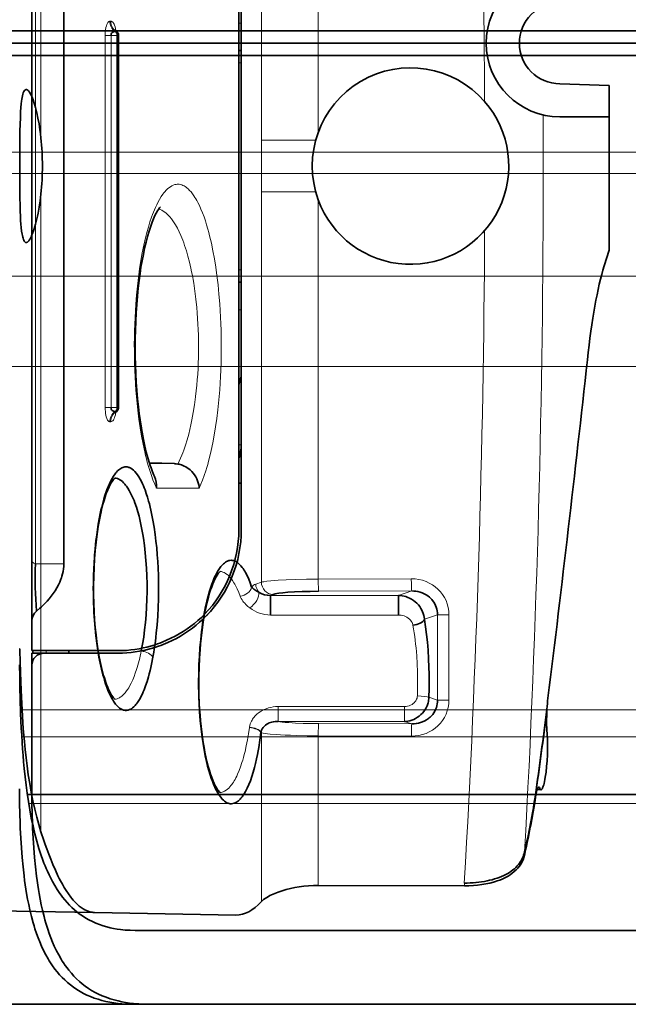
# Model space of a CAD drawing. Extents: x -1852 to 1352, y -221 to 893.
# Drawn here: x -1308 to -1283, y 225 to 265 of the extents above; entities that cross this region are included whole.
import ezdxf

# ---------------------------------------------------------------- set-up
doc = ezdxf.new("R2010")
doc.units = 0

# ---------------------------------------------------------------- blocks, each defined once
blk = doc.blocks.new('A$C74EA6027')
at = {"color": 6, "lineweight": 35}
blk.add_line((297.025, 80.831), (297.375, 100.834), dxfattribs=at)
at = {"color": 6, "lineweight": 35, "ltscale": 0.001963}
blk.add_line((307.728, 83.855), (307.65, 83.853), dxfattribs=at)
at = {"color": 6, "lineweight": 35, "ltscale": 0.000361839}
blk.add_line((307.729, 83.869), (307.728, 83.855), dxfattribs=at)
at = {"color": 6, "lineweight": 13}
for p, q in [((326.178, 83.003), (300.305, 83.003)), ((354.464, 83.003), (328.46, 83.003))]:
    blk.add_line(p, q, dxfattribs=at)
at = {"color": 6, "lineweight": 35, "ltscale": 0.143616}
blk.add_line((297.025, 80.831), (296.925, 75.087), dxfattribs=at)
at = {"color": 6, "lineweight": 13, "ltscale": 0.377499}
for p, q in [((317.519, 80.392), (332.619, 80.392)), ((332.619, 80.155), (317.519, 80.155)), ((332.619, 79.918), (317.519, 79.918)), ((317.519, 79.876), (332.619, 79.876))]:
    blk.add_line(p, q, dxfattribs=at)
at = {"color": 6, "lineweight": 13, "ltscale": 0.005933}
for p, q in [((317.519, 80.392), (317.519, 80.155)), ((332.619, 80.392), (332.619, 80.155)), ((317.519, 79.918), (317.519, 80.155)), ((332.619, 80.155), (332.619, 79.918))]:
    blk.add_line(p, q, dxfattribs=at)
at = {"color": 6, "lineweight": 35, "ltscale": 0.000113059}
blk.add_line((314.663, 79.988), (314.661, 79.992), dxfattribs=at)
at = {"color": 6, "lineweight": 13, "ltscale": 0.001033}
for p, q in [((316.945, 80.166), (316.945, 80.207)), ((317.519, 79.918), (317.519, 79.876)), ((332.619, 79.876), (332.619, 79.918)), ((333.194, 80.207), (333.194, 80.166))]:
    blk.add_line(p, q, dxfattribs=at)
at = {"color": 6, "lineweight": 13, "ltscale": 0.001031}
for p, q in [((317.355, 80), (317.355, 79.959)), ((332.783, 79.959), (332.783, 80))]:
    blk.add_line(p, q, dxfattribs=at)
at = {"color": 6, "lineweight": 13, "ltscale": 0.000680542}
for p, q in [((317.519, 79.849), (317.519, 79.876)), ((332.619, 79.876), (332.619, 79.849))]:
    blk.add_line(p, q, dxfattribs=at)
at = {"color": 6, "lineweight": 35, "ltscale": 0.377499}
blk.add_line((317.519, 79.849), (332.619, 79.849), dxfattribs=at)
at = {"color": 6, "lineweight": 13, "ltscale": 0.043336}
blk.add_line((314.25, 76.578), (314.25, 78.312), dxfattribs=at)
at = {"color": 6, "lineweight": 35, "ltscale": 0.025733}
blk.add_line((315.278, 78.603), (315.242, 77.575), dxfattribs=at)
at = {"color": 6, "lineweight": 13, "ltscale": 0.025435}
blk.add_line((315.242, 78.592), (315.242, 77.575), dxfattribs=at)
at = {"color": 6, "lineweight": 13, "ltscale": 0.000616502}
blk.add_line((325.589, 78.36), (325.589, 78.385), dxfattribs=at)
at = {"color": 6, "lineweight": 13, "ltscale": 0.000581568}
blk.add_line((304.532, 74.539), (304.555, 74.535), dxfattribs=at)
at = {"color": 6, "lineweight": 35, "ltscale": 0.000438289}
blk.add_line((310.222, 74.44), (310.237, 74.449), dxfattribs=at)
at = {"color": 6, "lineweight": 13, "ltscale": 0.002615}
blk.add_line((297.473, 74.054), (297.577, 74.054), dxfattribs=at)
at = {"color": 6, "lineweight": 13, "ltscale": 0.168678}
blk.add_line((297.577, 74.054), (304.325, 74.054), dxfattribs=at)
at = {"color": 6, "lineweight": 13, "ltscale": 0.000455993}
blk.add_line((304.325, 74.054), (304.33, 74.072), dxfattribs=at)
at = {"color": 6, "lineweight": 35, "ltscale": 0.000363313}
blk.add_line((304.33, 74.072), (304.345, 74.069), dxfattribs=at)
at = {"color": 6, "lineweight": 35, "ltscale": 0.000320921}
blk.add_line((304.345, 74.069), (304.357, 74.066), dxfattribs=at)
at = {"color": 6, "lineweight": 35, "ltscale": 0.001809}
blk.add_line((304.357, 74.066), (304.425, 74.042), dxfattribs=at)
at = {"color": 6, "lineweight": 35, "ltscale": 0.000501664}
blk.add_line((310.012, 74.139), (310.021, 74.156), dxfattribs=at)
at = {"color": 6, "lineweight": 13, "ltscale": 0.006002}
blk.add_line((310.358, 74.283), (310.433, 74.054), dxfattribs=at)
at = {"color": 6, "lineweight": 13, "ltscale": 0.395941}
for p, q in [((310.433, 74.054), (326.271, 74.054)), ((328.368, 74.054), (344.206, 74.054))]:
    blk.add_line(p, q, dxfattribs=at)
at = {"color": 6, "lineweight": 13, "ltscale": 0.055196}
for p, q in [((326.271, 74.054), (326.271, 71.847)), ((328.368, 74.054), (328.368, 71.847))]:
    blk.add_line(p, q, dxfattribs=at)
at = {"color": 6, "lineweight": 13, "ltscale": 0.129898}
blk.add_line((309.101, 68.488), (309.101, 73.684), dxfattribs=at)
at = {"color": 6, "lineweight": 35, "ltscale": 0.019968}
blk.add_line((309.101, 73.684), (309.899, 73.684), dxfattribs=at)
at = {"color": 6, "lineweight": 13, "ltscale": 0.003001}
blk.add_line((309.899, 73.687), (309.936, 73.573), dxfattribs=at)
at = {"color": 6, "lineweight": 13, "ltscale": 7.19756e-05}
blk.add_line((309.899, 73.684), (309.899, 73.687), dxfattribs=at)
at = {"color": 6, "lineweight": 13, "ltscale": 0.129845}
blk.add_line((309.899, 73.684), (309.899, 68.49), dxfattribs=at)
at = {"color": 6, "lineweight": 35, "ltscale": 0.000198839}
blk.add_line((304.78, 73.382), (304.78, 73.374), dxfattribs=at)
at = {"color": 6, "lineweight": 13, "ltscale": 0.128082}
blk.add_line((304.78, 68.251), (304.78, 73.374), dxfattribs=at)
at = {"color": 6, "lineweight": 13, "ltscale": 0.015178}
blk.add_line((304.78, 73.374), (305.387, 73.374), dxfattribs=at)
at = {"color": 6, "lineweight": 13, "ltscale": 0.128137}
blk.add_line((305.387, 73.374), (305.387, 68.248), dxfattribs=at)
at = {"color": 6, "lineweight": 35, "ltscale": 0.148273}
blk.add_line((298.114, 65.814), (298.13, 71.745), dxfattribs=at)
at = {"color": 6, "lineweight": 13, "ltscale": 0.002766}
blk.add_line((298.241, 71.745), (298.13, 71.745), dxfattribs=at)
at = {"color": 6, "lineweight": 13, "ltscale": 0.148883}
blk.add_line((304.196, 71.745), (298.241, 71.745), dxfattribs=at)
at = {"color": 6, "lineweight": 13, "ltscale": 0.094489}
for p, q in [((304.185, 67.966), (304.196, 71.745)), ((310.561, 71.745), (310.573, 67.966))]:
    blk.add_line(p, q, dxfattribs=at)
at = {"color": 6, "lineweight": 13, "ltscale": 0.094205}
for p, q in [((304.693, 71.717), (304.681, 67.948)), ((310.065, 71.717), (310.076, 67.948))]:
    blk.add_line(p, q, dxfattribs=at)
at = {"color": 6, "lineweight": 13, "ltscale": 0.000283813}
blk.add_line((304.693, 71.728), (304.693, 71.717), dxfattribs=at)
at = {"color": 6, "lineweight": 13, "ltscale": 0.000283818}
blk.add_line((310.065, 71.728), (310.065, 71.717), dxfattribs=at)
at = {"color": 6, "lineweight": 13, "ltscale": 0.384772}
blk.add_line((325.952, 71.745), (310.561, 71.745), dxfattribs=at)
at = {"color": 6, "lineweight": 13, "ltscale": 0.182381}
blk.add_line((335.982, 71.745), (328.686, 71.745), dxfattribs=at)
at = {"color": 6, "lineweight": 35, "ltscale": 0.019963}
blk.add_line((309.101, 68.488), (309.899, 68.488), dxfattribs=at)
at = {"color": 6, "lineweight": 13, "ltscale": 0.014278}
blk.add_line((310.076, 67.947), (309.899, 68.49), dxfattribs=at)
at = {"color": 6, "lineweight": 13, "ltscale": 5.36016e-05}
blk.add_line((309.899, 68.49), (309.899, 68.488), dxfattribs=at)
at = {"color": 6, "lineweight": 13, "ltscale": 0.007969}
blk.add_line((304.78, 68.251), (304.681, 67.947), dxfattribs=at)
at = {"color": 6, "lineweight": 13, "ltscale": 5.5122e-05}
blk.add_line((304.78, 68.248), (304.78, 68.251), dxfattribs=at)
at = {"color": 6, "lineweight": 13, "ltscale": 0.015173}
blk.add_line((304.78, 68.248), (305.387, 68.248), dxfattribs=at)
at = {"color": 6, "lineweight": 13, "ltscale": 0.009233}
blk.add_line((305.762, 67.253), (305.647, 66.902), dxfattribs=at)
at = {"color": 6, "lineweight": 35, "ltscale": 5.18799e-05}
blk.add_line((305.762, 67.253), (305.764, 67.253), dxfattribs=at)
at = {"color": 6, "lineweight": 35, "ltscale": 0.000503061}
blk.add_line((308.917, 67.431), (308.937, 67.433), dxfattribs=at)
at = {"color": 6, "lineweight": 13, "ltscale": 0.01396}
blk.add_line((309.11, 66.902), (308.937, 67.433), dxfattribs=at)
at = {"color": 6, "lineweight": 13, "ltscale": 0.011603}
for p, q in [((305.647, 66.902), (305.647, 66.438)), ((309.11, 66.902), (309.11, 66.438))]:
    blk.add_line(p, q, dxfattribs=at)
at = {"color": 6, "lineweight": 13, "ltscale": 0.086571}
for p, q in [((305.647, 66.902), (309.11, 66.902)), ((309.11, 66.438), (305.647, 66.438))]:
    blk.add_line(p, q, dxfattribs=at)
at = {"color": 6, "lineweight": 13, "ltscale": 0.002789}
blk.add_line((298.226, 65.814), (298.114, 65.814), dxfattribs=at)
at = {"color": 6, "lineweight": 13, "ltscale": 0.001001}
blk.add_line((299.494, 63.367), (299.454, 63.367), dxfattribs=at)
at = {"color": 6, "lineweight": 35, "ltscale": 0.001091}
blk.add_line((301.791, 62.928), (301.747, 62.928), dxfattribs=at)
at = {"color": 6, "lineweight": 35, "ltscale": 0.00386}
blk.add_line((302.015, 62.854), (302.013, 62.7), dxfattribs=at)
at = {"color": 6, "lineweight": 13, "ltscale": 0.002038}
blk.add_line((302.069, 62.75), (302.07, 62.831), dxfattribs=at)
at = {"color": 6, "lineweight": 35, "ltscale": 0.001516}
blk.add_line((305.279, 62.461), (305.219, 62.462), dxfattribs=at)
at = {"color": 6, "lineweight": 35, "ltscale": 5.41902e-05}
blk.add_line((329.313, 61.935), (329.313, 61.932), dxfattribs=at)
at = {"color": 6, "lineweight": 35, "ltscale": 0.049797}
blk.add_line((329.313, 61.932), (329.313, 59.941), dxfattribs=at)
at = {"color": 6, "lineweight": 35, "ltscale": 0.049882}
blk.add_line((330.59, 59.941), (330.659, 61.935), dxfattribs=at)
at = {"color": 6, "lineweight": 35, "ltscale": 0.01665}
blk.add_line((323.265, 60.137), (323.901, 59.941), dxfattribs=at)
at = {"color": 6, "lineweight": 35, "ltscale": 0.085457}
blk.add_line((327.319, 59.941), (323.901, 59.941), dxfattribs=at)
at = {"color": 6, "lineweight": 35, "ltscale": 0.04985}
blk.add_line((329.313, 59.941), (327.319, 59.941), dxfattribs=at)
at = {"color": 6, "lineweight": 35, "ltscale": 0.031909}
blk.add_line((330.59, 59.941), (329.313, 59.941), dxfattribs=at)
at = {"color": 6, "lineweight": 35}
for points in [[(307.65, 83.853), (307.209, 83.844), (306.771, 83.833), (306.406, 83.821), (306.043, 83.807), (305.516, 83.783), (304.995, 83.753), (304.479, 83.717), (304.224, 83.697), (303.971, 83.674), (303.637, 83.642), (303.306, 83.605), (302.979, 83.565), (302.616, 83.514), (302.26, 83.459), (301.909, 83.397), (301.565, 83.329), (301.394, 83.293), (301.224, 83.254), (301.061, 83.215), (300.899, 83.174), (300.746, 83.133), (300.595, 83.091), (300.449, 83.048), (300.305, 83.003)], [(324.215, 83.603), (324.218, 83.622), (324.227, 83.64), (324.241, 83.657), (324.256, 83.669), (324.273, 83.682), (324.305, 83.699), (324.344, 83.715), (324.387, 83.729), (324.437, 83.743), (324.495, 83.756), (324.559, 83.768), (324.682, 83.787), (324.819, 83.802), (324.957, 83.814), (325.105, 83.825), (325.29, 83.834), (325.486, 83.842), (325.745, 83.849), (326.011, 83.854), (326.284, 83.858), (326.781, 83.862), (327.319, 83.863)], [(326.178, 83.003), (325.91, 83.035), (325.653, 83.073), (325.408, 83.117), (325.288, 83.141), (325.173, 83.167), (325.066, 83.192), (324.964, 83.219), (324.867, 83.246), (324.775, 83.274), (324.693, 83.301), (324.616, 83.328), (324.521, 83.366), (324.436, 83.404), (324.364, 83.442), (324.305, 83.48), (324.281, 83.499), (324.26, 83.517), (324.244, 83.534), (324.231, 83.551), (324.224, 83.564), (324.218, 83.577), (324.215, 83.59), (324.215, 83.603)], [(327.319, 83.863), (327.803, 83.862), (328.28, 83.859), (328.739, 83.853), (329.016, 83.846), (329.277, 83.837), (329.521, 83.825), (329.691, 83.814), (329.848, 83.799), (329.945, 83.788), (330.034, 83.776), (330.106, 83.763), (330.172, 83.75), (330.235, 83.734), (330.289, 83.717), (330.32, 83.705), (330.347, 83.692), (330.378, 83.673), (330.4, 83.654), (330.415, 83.633), (330.422, 83.618), (330.424, 83.603)], [(330.424, 83.603), (330.421, 83.582), (330.413, 83.56), (330.398, 83.538), (330.383, 83.521), (330.364, 83.504), (330.318, 83.469), (330.28, 83.445), (330.238, 83.422), (330.188, 83.397), (330.134, 83.373), (330.012, 83.324), (329.873, 83.277), (329.783, 83.249), (329.688, 83.223), (329.484, 83.171), (329.263, 83.123), (329.029, 83.08), (328.784, 83.043), (328.624, 83.022), (328.46, 83.003)], [(300.305, 83.003), (299.955, 82.887), (299.784, 82.828), (299.616, 82.769), (299.398, 82.687), (299.187, 82.604), (298.982, 82.52), (298.746, 82.416), (298.521, 82.31), (298.413, 82.256), (298.309, 82.202), (298.174, 82.129), (298.046, 82.054), (297.924, 81.979), (297.783, 81.886), (297.652, 81.79), (297.591, 81.742), (297.532, 81.693), (297.444, 81.614), (297.364, 81.534), (297.292, 81.454), (297.23, 81.374), (297.177, 81.293), (297.139, 81.224), (297.107, 81.155), (297.08, 81.086), (297.059, 81.017), (297.048, 80.971), (297.039, 80.925), (297.032, 80.878), (297.028, 80.83)], [(309.201, 80.849), (308.879, 80.828), (308.563, 80.802), (308.256, 80.771), (307.959, 80.734), (307.671, 80.692), (307.393, 80.645), (307.144, 80.597), (306.904, 80.543), (306.672, 80.485), (306.56, 80.454), (306.451, 80.422), (306.31, 80.376), (306.175, 80.329), (306.047, 80.28)], [(306.196, 80.304), (306.276, 80.335), (306.362, 80.366), (306.453, 80.397), (306.548, 80.428), (306.649, 80.458), (306.754, 80.487), (306.976, 80.543), (307.215, 80.596), (307.467, 80.645), (307.734, 80.69), (308.012, 80.73), (308.301, 80.766), (308.599, 80.797), (308.905, 80.822), (309.218, 80.842)], [(314.661, 79.991), (314.645, 80.011), (314.611, 80.043), (314.56, 80.084), (314.515, 80.115), (314.446, 80.158), (314.38, 80.194), (314.305, 80.232), (314.177, 80.289), (314.028, 80.348), (313.895, 80.394), (313.752, 80.44), (313.598, 80.484), (313.447, 80.524), (313.289, 80.562), (313.095, 80.604), (312.892, 80.643), (312.694, 80.677), (312.49, 80.708), (312.278, 80.737), (312.06, 80.763), (311.724, 80.797), (311.377, 80.825), (311.023, 80.845), (310.664, 80.859), (310.301, 80.866), (309.938, 80.865), (309.576, 80.858), (309.218, 80.842)], [(315.02, 79.801), (314.986, 79.845), (314.947, 79.888), (314.903, 79.93), (314.866, 79.961), (314.827, 79.992), (314.741, 80.052), (314.645, 80.111), (314.541, 80.167), (314.428, 80.221), (314.308, 80.274), (314.223, 80.307), (314.135, 80.34), (313.95, 80.403), (313.8, 80.448), (313.643, 80.492), (313.477, 80.534), (313.349, 80.564), (313.217, 80.593), (313.005, 80.635), (312.786, 80.674), (312.568, 80.708), (312.346, 80.739), (312.12, 80.767), (311.949, 80.785), (311.776, 80.802)], [(306.047, 80.28), (305.907, 80.219), (305.778, 80.156), (305.717, 80.123), (305.659, 80.09), (305.609, 80.058), (305.561, 80.026), (305.489, 79.973), (305.427, 79.919), (305.372, 79.865), (305.327, 79.81), (305.29, 79.754), (305.264, 79.702), (305.245, 79.65), (305.234, 79.597), (305.232, 79.57), (305.231, 79.543), (305.233, 79.516), (305.236, 79.489), (305.242, 79.462), (305.25, 79.435), (305.26, 79.408), (305.272, 79.38)], [(305.675, 79.983), (305.702, 80.017), (305.742, 80.054), (305.787, 80.089), (305.852, 80.133), (305.928, 80.178), (306.016, 80.224), (306.12, 80.272), (306.196, 80.304)], [(313.293, 79.071), (313.481, 79.129), (313.659, 79.19), (313.744, 79.223), (313.826, 79.256), (313.942, 79.307), (314.051, 79.36), (314.152, 79.415), (314.245, 79.471), (314.335, 79.533), (314.376, 79.565), (314.415, 79.597), (314.467, 79.646), (314.514, 79.695), (314.554, 79.745), (314.588, 79.796), (314.614, 79.845), (314.634, 79.895), (314.648, 79.945), (314.656, 79.996)], [(307.386, 78.457), (307.596, 78.421), (307.811, 78.387), (308.029, 78.357), (308.196, 78.337), (308.364, 78.318), (308.706, 78.286), (309.053, 78.26), (309.404, 78.242), (309.758, 78.231), (310.115, 78.226), (310.41, 78.228), (310.704, 78.234), (310.995, 78.245), (311.274, 78.26), (311.549, 78.279), (311.827, 78.303), (312.099, 78.331), (312.368, 78.364), (312.66, 78.407), (312.944, 78.454), (313.217, 78.508), (313.351, 78.537), (313.481, 78.567), (313.606, 78.599), (313.727, 78.631), (313.884, 78.677), (314.034, 78.726), (314.177, 78.776), (314.263, 78.809), (314.347, 78.844), (314.43, 78.88), (314.512, 78.919), (314.612, 78.972), (314.705, 79.026), (314.787, 79.08), (314.857, 79.132), (314.922, 79.189), (314.977, 79.245), (315.022, 79.302), (315.056, 79.356), (315.082, 79.41), (315.092, 79.437), (315.099, 79.464), (315.107, 79.507), (315.11, 79.55), (315.107, 79.594), (315.099, 79.637), (315.086, 79.682), (315.069, 79.721), (315.047, 79.762), (315.02, 79.801)], [(305.272, 79.38), (305.3, 79.331), (305.334, 79.281), (305.377, 79.232), (305.427, 79.182), (305.463, 79.15), (305.502, 79.118), (305.547, 79.085), (305.594, 79.052), (305.676, 79.001), (305.765, 78.952), (305.832, 78.917), (305.902, 78.884), (305.979, 78.85), (306.06, 78.816), (306.226, 78.753), (306.405, 78.694), (306.595, 78.637), (306.718, 78.604), (306.845, 78.572), (306.976, 78.541), (307.11, 78.512), (307.386, 78.457)], [(325.66, 78.149), (325.618, 78.187), (325.589, 78.21), (325.552, 78.236), (325.507, 78.265), (325.413, 78.319), (325.307, 78.373), (325.183, 78.429), (325.042, 78.486), (324.876, 78.547), (324.678, 78.611), (324.462, 78.675), (324.228, 78.736), (323.982, 78.793), (323.736, 78.845), (323.478, 78.894), (323.209, 78.94), (322.96, 78.978), (322.681, 79.015), (322.362, 79.053), (322.035, 79.086), (321.7, 79.114), (321.359, 79.137), (321.013, 79.155), (320.663, 79.167), (320.31, 79.174), (319.956, 79.176), (319.602, 79.173), (319.249, 79.164), (318.899, 79.15), (318.553, 79.132), (318.213, 79.108), (317.879, 79.079), (317.55, 79.046), (317.281, 79.013), (317.02, 78.978), (316.685, 78.926), (316.519, 78.897), (316.22, 78.84), (315.958, 78.784), (315.712, 78.725), (315.481, 78.664), (315.266, 78.599), (315.164, 78.566), (315.067, 78.533), (314.906, 78.473), (314.78, 78.421), (314.723, 78.396)], [(307.641, 78.928), (307.779, 78.901), (307.918, 78.876), (308.205, 78.831), (308.501, 78.792), (308.803, 78.759), (309.11, 78.733), (309.421, 78.714), (309.734, 78.701), (310.05, 78.695)], [(310.05, 78.695), (310.367, 78.696), (310.684, 78.704), (310.999, 78.718), (311.311, 78.74), (311.619, 78.767), (311.922, 78.802), (312.217, 78.843), (312.361, 78.866), (312.503, 78.89), (312.711, 78.93), (312.913, 78.973), (313.107, 79.02), (313.293, 79.071)], [(314.251, 76.578), (314.316, 76.585), (314.382, 76.595), (314.466, 76.615), (314.549, 76.643), (314.631, 76.677), (314.711, 76.718), (314.787, 76.766), (314.86, 76.821), (314.927, 76.881), (314.99, 76.947), (315.035, 77.002), (315.076, 77.06), (315.113, 77.12), (315.145, 77.182), (315.17, 77.238), (315.191, 77.295), (315.209, 77.353), (315.22, 77.396), (315.228, 77.439)], [(310.237, 74.449), (310.404, 74.508), (310.558, 74.569), (310.698, 74.632), (310.823, 74.697), (310.881, 74.73), (310.935, 74.763), (310.986, 74.797), (311.034, 74.831), (311.099, 74.884), (311.157, 74.938), (311.207, 74.993), (311.229, 75.022), (311.249, 75.05), (311.269, 75.084), (311.286, 75.119), (311.3, 75.154), (311.311, 75.191), (311.319, 75.235), (311.321, 75.282), (311.317, 75.329), (311.307, 75.377), (311.291, 75.423), (311.268, 75.469), (311.242, 75.513), (311.211, 75.554), (311.175, 75.596), (311.125, 75.646), (311.063, 75.698), (310.991, 75.752), (310.907, 75.807), (310.811, 75.862), (310.709, 75.915), (310.604, 75.963), (310.525, 75.997), (310.446, 76.029), (310.357, 76.062), (310.266, 76.094), (310.074, 76.155), (309.872, 76.213), (309.658, 76.267), (309.444, 76.315), (309.223, 76.359), (308.994, 76.4), (308.759, 76.437), (308.6, 76.459), (308.438, 76.48), (308.109, 76.517), (307.773, 76.546), (307.432, 76.57), (307.086, 76.586), (306.737, 76.596), (306.387, 76.6), (306.17, 76.599), (305.953, 76.595), (305.737, 76.589), (305.522, 76.58), (305.173, 76.56), (304.823, 76.532), (304.479, 76.498), (304.149, 76.457), (303.889, 76.419), (303.636, 76.376), (303.391, 76.33), (303.156, 76.278), (302.972, 76.234), (302.795, 76.186), (302.622, 76.135), (302.444, 76.075), (302.358, 76.044), (302.273, 76.011), (302.192, 75.977), (302.116, 75.944), (302.046, 75.91), (301.982, 75.878), (301.881, 75.821), (301.788, 75.763), (301.706, 75.703), (301.668, 75.672), (301.634, 75.641), (301.587, 75.594), (301.547, 75.547), (301.513, 75.499), (301.485, 75.451), (301.466, 75.407), (301.453, 75.363), (301.445, 75.319), (301.443, 75.292), (301.443, 75.266), (301.448, 75.214), (301.461, 75.162), (301.48, 75.112), (301.507, 75.063), (301.534, 75.022), (301.566, 74.982), (301.602, 74.942), (301.633, 74.911), (301.667, 74.881), (301.725, 74.834), (301.792, 74.787), (301.865, 74.74), (301.946, 74.693), (302.073, 74.629), (302.217, 74.564), (302.377, 74.501), (302.547, 74.442), (302.725, 74.386), (302.908, 74.335), (303.08, 74.291), (303.259, 74.25), (303.443, 74.212), (303.585, 74.185), (303.729, 74.159), (304.025, 74.113), (304.33, 74.072)], [(301.887, 75.71), (301.91, 75.739), (301.932, 75.761), (301.974, 75.796), (302.025, 75.833), (302.094, 75.877), (302.156, 75.912), (302.266, 75.967), (302.363, 76.01), (302.508, 76.068), (302.643, 76.116), (302.796, 76.164), (302.958, 76.211), (303.162, 76.263), (303.345, 76.305), (303.532, 76.343), (303.728, 76.38), (303.931, 76.414), (304.141, 76.445), (304.358, 76.474), (304.58, 76.499), (304.807, 76.522), (305.039, 76.542), (305.275, 76.559), (305.514, 76.572), (305.878, 76.586), (306.245, 76.592), (306.613, 76.591), (306.98, 76.582), (307.343, 76.567), (307.7, 76.544), (307.933, 76.525), (308.161, 76.502), (308.384, 76.477), (308.601, 76.449), (308.812, 76.418), (309.015, 76.384), (309.212, 76.348), (309.452, 76.298), (309.672, 76.246), (309.828, 76.205), (310.002, 76.154), (310.124, 76.115), (310.248, 76.071), (310.362, 76.027), (310.466, 75.982), (310.571, 75.932), (310.654, 75.887), (310.723, 75.844), (310.783, 75.801), (310.816, 75.775), (310.846, 75.747), (310.877, 75.709)], [(310.021, 74.156), (310.069, 74.244), (310.119, 74.321), (310.145, 74.357), (310.171, 74.389), (310.197, 74.417), (310.222, 74.44)], [(298.13, 71.745), (298.129, 71.844), (298.127, 71.942), (298.116, 72.137), (298.097, 72.328), (298.072, 72.516), (298.04, 72.699), (298.002, 72.876), (297.959, 73.047), (297.911, 73.211), (297.859, 73.365), (297.803, 73.509), (297.745, 73.643), (297.714, 73.705), (297.684, 73.764), (297.642, 73.837), (297.6, 73.903), (297.557, 73.963), (297.515, 74.013), (297.473, 74.054)], [(304.425, 74.042), (304.454, 74.03), (304.481, 74.015), (304.534, 73.981), (304.583, 73.94), (304.628, 73.892), (304.667, 73.838), (304.701, 73.78), (304.724, 73.732), (304.743, 73.682), (304.758, 73.63), (304.771, 73.563), (304.779, 73.494), (304.782, 73.424), (304.78, 73.382)], [(310.065, 71.728), (310.061, 72.069), (310.052, 72.398), (310.039, 72.705), (310.021, 72.98), (310.003, 73.179), (309.982, 73.347), (309.971, 73.423), (309.958, 73.488), (309.947, 73.535), (309.936, 73.573)], [(309.899, 68.488), (309.893, 68.412), (309.884, 68.343), (309.868, 68.263), (309.846, 68.185), (309.818, 68.108), (309.785, 68.035), (309.742, 67.955), (309.693, 67.879), (309.638, 67.808), (309.577, 67.742), (309.512, 67.681), (309.442, 67.626), (309.368, 67.577), (309.301, 67.54), (309.232, 67.507), (309.16, 67.481), (309.087, 67.459), (309.012, 67.443), (308.937, 67.433)], [(304.681, 67.947), (304.684, 67.857), (304.693, 67.766), (304.71, 67.677), (304.733, 67.59), (304.764, 67.506), (304.802, 67.424), (304.846, 67.347), (304.897, 67.274), (304.924, 67.239), (304.954, 67.206), (305.009, 67.15), (305.069, 67.099), (305.133, 67.053), (305.2, 67.013), (305.271, 66.979), (305.344, 66.95), (305.419, 66.929), (305.496, 66.913), (305.571, 66.905), (305.647, 66.902)], [(305.762, 67.253), (305.703, 67.257), (305.644, 67.264), (305.586, 67.275), (305.543, 67.285), (305.5, 67.297), (305.418, 67.327), (305.338, 67.364), (305.262, 67.408), (305.19, 67.458), (305.123, 67.514), (305.06, 67.576), (305.002, 67.643), (304.951, 67.715), (304.905, 67.79), (304.866, 67.87), (304.834, 67.952), (304.812, 68.026), (304.795, 68.102), (304.786, 68.166), (304.78, 68.248)], [(309.11, 66.902), (309.189, 66.905), (309.267, 66.914), (309.343, 66.93), (309.418, 66.952), (309.491, 66.98), (309.561, 67.015), (309.628, 67.055), (309.692, 67.102), (309.726, 67.129), (309.758, 67.159), (309.789, 67.19), (309.819, 67.223), (309.874, 67.292), (309.923, 67.366), (309.966, 67.444), (310.001, 67.526), (310.03, 67.611), (310.052, 67.698), (310.067, 67.787), (310.075, 67.867), (310.076, 67.947)], [(305.764, 67.253), (306.112, 67.245), (306.424, 67.243), (306.698, 67.246), (306.989, 67.253), (307.324, 67.267), (307.672, 67.289), (308.003, 67.316), (308.309, 67.348), (308.615, 67.386), (308.917, 67.431)], [(298.424, 64.195), (298.383, 64.285), (298.346, 64.378), (298.311, 64.475), (298.287, 64.549), (298.265, 64.625), (298.225, 64.781), (298.191, 64.942), (298.164, 65.108), (298.142, 65.276), (298.127, 65.448), (298.117, 65.63), (298.114, 65.814)], [(299.263, 63.396), (299.171, 63.43), (299.083, 63.471), (298.997, 63.519), (298.914, 63.575), (298.835, 63.637), (298.759, 63.708), (298.687, 63.785), (298.62, 63.868), (298.556, 63.959), (298.509, 64.034), (298.465, 64.113), (298.424, 64.195)], [(302.112, 62.789), (302.11, 62.797), (302.105, 62.806), (302.096, 62.815), (302.083, 62.824), (302.047, 62.842), (302.015, 62.854), (301.976, 62.866), (301.922, 62.881), (301.86, 62.895), (301.727, 62.919)], [(302.013, 62.7), (302.014, 62.692), (302.017, 62.684), (302.024, 62.674), (302.034, 62.665), (302.061, 62.647), (302.085, 62.635), (302.113, 62.623), (302.155, 62.608), (302.204, 62.593), (302.27, 62.575), (302.345, 62.558), (302.43, 62.541), (302.522, 62.526), (302.725, 62.497), (302.949, 62.473), (303.186, 62.454), (303.43, 62.441), (303.669, 62.435), (303.899, 62.435), (304.111, 62.442), (304.209, 62.448), (304.299, 62.455)]]:
    blk.add_lwpolyline(points, dxfattribs=at)
at = {"color": 6, "lineweight": 13}
for points in [[(316.945, 80.207), (316.947, 80.225), (316.954, 80.242), (316.966, 80.26), (316.977, 80.272), (316.992, 80.284), (317.011, 80.297), (317.033, 80.309), (317.079, 80.33), (317.136, 80.348), (317.204, 80.364), (317.28, 80.377), (317.356, 80.385), (317.437, 80.39), (317.519, 80.392)], [(332.619, 80.392), (332.734, 80.389), (332.842, 80.379), (332.94, 80.363), (333.009, 80.346), (333.066, 80.327), (333.113, 80.306), (333.148, 80.283), (333.162, 80.271), (333.174, 80.258), (333.185, 80.241), (333.192, 80.224), (333.194, 80.207)], [(305.685, 79.997), (305.692, 79.95), (305.704, 79.904), (305.722, 79.857), (305.745, 79.811), (305.763, 79.781), (305.783, 79.752), (305.806, 79.72), (305.833, 79.689), (305.887, 79.634), (305.949, 79.579), (306.018, 79.525), (306.095, 79.472), (306.15, 79.438), (306.209, 79.404), (306.334, 79.338), (306.471, 79.275), (306.601, 79.221), (306.739, 79.17), (306.884, 79.121)], [(317.329, 79.962), (317.271, 79.97), (317.217, 79.98), (317.152, 79.996), (317.097, 80.015), (317.047, 80.038), (317.008, 80.062), (316.979, 80.087), (316.96, 80.113), (316.948, 80.14), (316.945, 80.166)], [(333.194, 80.166), (333.193, 80.152), (333.189, 80.137), (333.184, 80.123), (333.176, 80.108), (333.162, 80.09), (333.142, 80.071), (333.117, 80.053), (333.078, 80.031), (333.03, 80.01), (332.97, 79.992), (332.901, 79.976), (332.809, 79.962)], [(321.709, 79.15), (322.082, 79.119), (322.447, 79.083), (322.802, 79.042), (323.147, 78.995), (323.48, 78.943), (323.8, 78.886), (324.107, 78.824), (324.4, 78.757), (324.627, 78.7), (324.844, 78.639), (325.05, 78.576), (325.244, 78.511)], [(314.25, 78.312), (314.409, 78.383), (314.58, 78.453), (314.764, 78.52), (314.959, 78.585), (315.165, 78.647), (315.299, 78.684), (315.436, 78.721), (315.58, 78.757), (315.727, 78.791), (316.033, 78.857), (316.352, 78.917), (316.693, 78.974), (317.048, 79.025), (317.415, 79.07)], [(325.244, 78.511), (325.348, 78.473), (325.448, 78.434), (325.544, 78.395), (325.635, 78.355), (325.751, 78.301), (325.86, 78.246), (325.962, 78.191), (326.078, 78.119), (326.182, 78.047), (326.23, 78.011), (326.275, 77.974), (326.336, 77.918), (326.391, 77.862), (326.439, 77.806), (326.48, 77.749), (326.516, 77.689), (326.544, 77.628), (326.564, 77.567), (326.576, 77.506), (326.579, 77.476), (326.58, 77.445)], [(324.498, 77.32), (324.654, 77.39), (324.801, 77.464), (324.87, 77.501), (324.936, 77.54), (325.02, 77.592), (325.099, 77.645), (325.172, 77.7), (325.259, 77.771), (325.336, 77.844), (325.371, 77.881), (325.403, 77.918), (325.45, 77.978), (325.49, 78.039), (325.524, 78.1), (325.55, 78.161), (325.57, 78.223)], [(315.228, 77.439), (315.341, 77.384), (315.461, 77.33), (315.586, 77.278), (315.684, 77.24), (315.784, 77.203), (315.993, 77.132), (316.212, 77.066), (316.439, 77.004), (316.628, 76.957), (316.821, 76.913), (317.018, 76.872), (317.169, 76.843), (317.322, 76.816), (317.635, 76.767), (317.954, 76.724), (317.971, 76.722)], [(321.585, 76.676), (321.917, 76.71), (322.243, 76.752), (322.563, 76.8), (322.721, 76.827), (322.876, 76.855), (323.028, 76.885), (323.177, 76.917), (323.421, 76.973), (323.656, 77.034), (323.883, 77.099), (324.099, 77.168), (324.206, 77.206), (324.31, 77.244), (324.406, 77.281), (324.498, 77.32)], [(326.58, 77.445), (326.577, 77.393), (326.568, 77.34), (326.554, 77.288), (326.533, 77.236), (326.51, 77.19), (326.482, 77.144), (326.45, 77.098), (326.422, 77.064), (326.393, 77.03), (326.333, 76.969), (326.266, 76.908), (326.19, 76.849), (326.106, 76.79), (326.047, 76.751), (325.985, 76.713), (325.917, 76.674), (325.846, 76.636), (325.713, 76.57), (325.57, 76.506), (325.416, 76.443), (325.252, 76.382)], [(317.432, 75.818), (317.077, 75.861), (316.733, 75.911), (316.402, 75.965), (316.083, 76.024), (315.778, 76.088), (315.489, 76.157), (315.349, 76.193), (315.214, 76.23), (315.083, 76.268), (314.957, 76.306), (314.763, 76.371), (314.579, 76.438), (314.409, 76.507), (314.25, 76.578)], [(325.252, 76.382), (325.094, 76.328), (324.927, 76.275), (324.752, 76.225), (324.619, 76.189), (324.481, 76.153), (324.335, 76.118), (324.184, 76.084), (323.877, 76.02), (323.556, 75.961), (323.222, 75.907), (322.876, 75.858), (322.503, 75.813), (322.12, 75.774), (321.728, 75.742)], [(301.897, 75.724), (301.903, 75.684), (301.912, 75.644), (301.925, 75.604), (301.938, 75.574), (301.953, 75.544), (301.989, 75.486), (302.034, 75.428), (302.078, 75.38), (302.127, 75.333), (302.181, 75.287), (302.223, 75.255), (302.268, 75.223), (302.319, 75.189), (302.374, 75.155), (302.433, 75.122), (302.495, 75.089), (302.564, 75.054), (302.636, 75.02), (302.785, 74.958), (302.943, 74.898), (303.11, 74.842), (303.214, 74.81), (303.321, 74.779), (303.439, 74.748), (303.559, 74.718), (303.796, 74.664), (304.041, 74.616), (304.284, 74.575), (304.532, 74.539)], [(309.866, 74.914), (310.018, 74.973), (310.16, 75.035), (310.292, 75.101), (310.354, 75.135), (310.413, 75.169), (310.5, 75.226), (310.58, 75.285), (310.651, 75.345), (310.712, 75.406), (310.739, 75.438), (310.764, 75.469), (310.797, 75.519), (310.825, 75.569), (310.846, 75.62), (310.86, 75.671), (310.867, 75.723)], [(309.388, 74.525), (309.452, 74.604), (309.52, 74.677), (309.591, 74.744), (309.628, 74.775), (309.665, 74.803), (309.716, 74.838), (309.768, 74.869), (309.821, 74.895), (309.866, 74.914)], [(304.555, 74.535), (304.619, 74.522), (304.681, 74.504), (304.742, 74.48), (304.8, 74.452), (304.838, 74.431), (304.875, 74.408), (304.911, 74.383), (304.946, 74.356), (305.011, 74.299), (305.071, 74.237), (305.127, 74.169), (305.177, 74.097), (305.223, 74.021), (305.263, 73.942), (305.297, 73.86), (305.329, 73.766), (305.354, 73.671), (305.372, 73.573), (305.383, 73.474), (305.387, 73.374)], [(304.325, 74.054), (304.31, 73.986), (304.296, 73.902), (304.283, 73.803), (304.271, 73.693), (304.25, 73.446), (304.238, 73.274), (304.229, 73.094), (304.219, 72.871), (304.211, 72.64), (304.2, 72.2), (304.196, 71.745)], [(310.433, 74.054), (310.443, 74.01), (310.453, 73.957), (310.472, 73.826), (310.49, 73.665), (310.502, 73.527), (310.513, 73.377), (310.532, 73.043), (310.546, 72.678), (310.557, 72.22), (310.561, 71.745)], [(304.78, 73.382), (304.769, 73.298), (304.758, 73.204), (304.745, 73.081), (304.734, 72.945), (304.717, 72.665), (304.704, 72.355), (304.696, 72.046), (304.693, 71.728)], [(308.685, 67.9), (308.713, 67.906), (308.741, 67.915), (308.768, 67.925), (308.794, 67.938), (308.845, 67.968), (308.891, 68.004), (308.934, 68.046), (308.972, 68.094), (309.007, 68.146), (309.037, 68.203), (309.061, 68.262), (309.08, 68.324), (309.091, 68.378), (309.098, 68.433), (309.101, 68.488)], [(305.387, 68.248), (305.391, 68.182), (305.402, 68.116), (305.42, 68.053), (305.445, 67.994), (305.476, 67.937), (305.512, 67.886), (305.553, 67.841), (305.576, 67.82), (305.601, 67.801), (305.625, 67.784), (305.649, 67.769), (305.69, 67.75), (305.732, 67.735), (305.775, 67.726), (305.821, 67.721)], [(310.076, 67.947), (310.08, 67.949), (310.118, 67.953), (310.184, 67.957), (310.363, 67.963), (310.573, 67.966)], [(305.821, 67.721), (306.147, 67.713), (306.473, 67.711), (306.799, 67.717), (307.123, 67.729), (307.444, 67.749), (307.763, 67.776), (307.92, 67.792), (308.076, 67.81), (308.231, 67.83), (308.384, 67.851), (308.536, 67.875), (308.685, 67.9)]]:
    blk.add_lwpolyline(points, dxfattribs=at)
at = {"color": 6, "lineweight": 35}
for centre, radius, start, end in [((327.302, 93.857), 10.913, 264.0866, 270.0884), ((327.336, 93.857), 10.913, 269.9114, 275.9134), ((310.163, 62.657), 18.218, 88.0825, 93.027), ((310.18, 63.116), 17.758, 84.8434, 88.09), ((317.152, 79.767), 0.263, 36.7629, 60.1727), ((317.511, 79.999), 0.155, 86.8393, 179.6341), ((317.519, 80.049), 0.2, 218.4295, 270), ((332.628, 79.999), 0.155, 0.396, 93.1259), ((332.619, 80.049), 0.2, 270, 321.5707), ((332.986, 79.768), 0.262, 119.6704, 143.2936), ((314.32, 79.294), 0.984, 265.9411, 294.1632), ((314.271, 77.607), 0.971, 350.0567, 358.1078), ((310.795, 73.7), 0.897, 150.7187, 180.8003), ((327.319, 67.999), 3.988, 311.0181, 110.0459), ((327.319, 67.999), 3.988, 110.0459, 311.0181), ((303.163, 65.799), 4.938, 179.8199, 185.3246), ((302.532, 65.736), 4.303, 185.274, 191.3433), ((301.588, 65.544), 3.34, 191.2973, 198.4992), ((332.304, 61.935), 2.991, 0, 179.9735), ((300.775, 65.27), 2.482, 198.4553, 207.3366), ((300.191, 64.968), 1.824, 207.3359, 218.1511), ((299.883, 64.728), 1.433, 218.2094, 230.7935), ((299.77, 64.595), 1.259, 230.944, 257.333), ((332.304, 61.935), 1.645, 0, 180), ((299.017, 61.146), 2.263, 78.8845, 83.8049), ((307.229, 98.02), 35.529, 257.0434, 261.0926), ((307.324, 98.425), 35.931, 257.347, 261.0705), ((307.391, 98.609), 36.117, 257.3699, 261.08), ((354.349, 441.141), 381.853, 262.08201, 262.60763), ((354.02, 439.087), 379.767, 262.09511, 262.62617), ((302.058, 62.808), 0.0581, 280.2513, 340.2154), ((304.796, 55.698), 6.776, 86.4216, 94.2046), ((304.837, 55.035), 7.439, 83.1257, 86.5946), ((421.137, 992.854), 937.565, 262.929242, 263.77387)]:
    blk.add_arc(centre, radius, start, end, dxfattribs=at)
at = {"color": 6, "lineweight": 13}
for centre, radius, start, end in [((316.948, 79.702), 0.505, 36.2451, 90.3267), ((316.948, 79.66), 0.505, 36.2456, 90.327), ((317.412, 79.953), 0.0571, 173.5143, 209.3494), ((332.726, 79.953), 0.0571, 330.6526, 6.4856), ((309.009, 85.894), 7.099, 252.5804, 258.8908), ((319.994, 55.34), 23.871, 85.8801, 96.2019), ((319.993, 94.01), 17.407, 263.3306, 275.247), ((319.997, 99.648), 23.969, 263.8565, 274.1416), ((310.518, 73.667), 1.418, 142.8012, 179.3086), ((309.995, 74.142), 0.39, 21.134, 51.6925), ((310.37, 73.767), 0.516, 91.2573, 133.8673), ((327.32, 536.232), 462.179, 269.86996, 270.12996), ((327.323, 574.625), 509.642, 266.72694, 269.70531), ((327.318, 575.301), 510.317, 270.29398, 270.82318), ((327.309, 574.767), 512.157, 266.88678, 270.00119), ((327.318, 575.457), 512.846, 270.00014, 270.23166)]:
    blk.add_arc(centre, radius, start, end, dxfattribs=at)
for centre, major_axis, ratio, start_param, end_param in [((317.519, 80.111), (0.2, 0), 0.965926, 3.749838, 4.712389), ((317.519, 80.07), (0.2, 0), 0.965926, 3.749838, 4.712389), ((332.619, 80.111), (0.2, 0), 0.965926, 4.712389, 5.67494), ((332.619, 80.07), (0.2, 0), 0.965926, 4.712389, 5.67494), ((333.194, 79.724), (0.5, 0), 0.965926, 1.570796, 2.533347), ((333.194, 79.683), (0.5, 0), 0.965926, 1.570796, 2.533347), ((307.362, 78.927), (-0.092, -0.49), 0.552017, 0.412867, 1.673486), ((310.253, 74.914), (0.156, -0.473), 0.760264, 4.466398, 5.794476), ((304.326, 74.539), (-0.06, -0.495), 0.409844, 0.374352, 1.620459), ((304.352, 74.535), (-0.073, -0.493), 0.403543, 0.375722, 1.630433), ((309.722, 74.525), (0.381, -0.321), 0.50258, 4.174137, 5.920214), ((304.325, 73.573), (-0.474, 0.155), 0.962495, 4.812659, 5.016882), ((310.433, 73.573), (-0.474, -0.155), 0.962495, 4.407896, 5.956133), ((304.196, 71.728), (0.499, -0.002), 0.034899, 0.08732, 1.570903), ((310.561, 71.728), (0.499, 0.002), 0.034899, 1.57069, 3.054387), ((305.686, 68.001), (-0.441, -1.505), 0.953397, 5.007167, 6.555395), ((304.185, 67.948), (-0.499, 0.002), 0.034899, 3.228835, 4.712496), ((309.072, 68.001), (0.441, -1.505), 0.953396, 6.01099, 7.55922), ((305.758, 67.721), (-0.017, -0.498), 0.125012, 0.355656, 1.575019)]:
    blk.add_ellipse(centre, major_axis=major_axis, ratio=ratio, start_param=start_param, end_param=end_param, dxfattribs=at)
at = {"color": 6, "lineweight": 35}
for centre, major_axis, ratio, start_param, end_param in [((400.153, 78.471), (103.227, 3.433), 0.097211, 3.136737, 3.241474), ((308.941, 67.9), (0.079, -0.492), 0.508576, 4.631049, 5.88613), ((303.365, 62.629), (1.353, -0.072), 0.138906, 2.860652, 3.146538), ((306.55, 58.556), (18.095, 0.658), 0.142065, 0.387877, 0.771502)]:
    blk.add_ellipse(centre, major_axis=major_axis, ratio=ratio, start_param=start_param, end_param=end_param, dxfattribs=at)
blk = doc.blocks.new('A$C51AD0A03')
at = {"color": 45, "lineweight": 35, "ltscale": 0.400327}
blk.add_line((1.5, 33.991), (1.5, 50.004), dxfattribs=at)
at = {"color": 45, "lineweight": 13, "ltscale": 0.402704}
blk.add_line((1.646, 50.124), (1.646, 34.015), dxfattribs=at)
at = {"color": 45, "lineweight": 35, "ltscale": 0.403498}
blk.add_line((2.793, 33.992), (2.793, 50.132), dxfattribs=at)
at = {"color": 45, "lineweight": 35, "ltscale": 0.369007}
blk.add_line((9.9, 48.75), (9.9, 33.99), dxfattribs=at)
at = {"color": 45, "lineweight": 35, "ltscale": 0.368958}
blk.add_line((10, 48.75), (10, 33.992), dxfattribs=at)
at = {"color": 45, "lineweight": 13, "ltscale": 0.0025}
for p, q in [((9.9, 39.815), (10, 39.815)), ((10, 38.2), (9.9, 38.2)), ((9.9, 29.8), (10, 29.8)), ((10, 28.184), (9.9, 28.184)), ((10, 22.701), (9.9, 22.701)), ((2.083, 14.25), (2.083, 14.35))]:
    blk.add_line(p, q, dxfattribs=at)
at = {"color": 45, "lineweight": 35, "ltscale": 0.0025}
for p, q in [((10, 38.7), (9.9, 38.7)), ((9.9, 29.3), (10, 29.3)), ((1.541, 14.25), (1.541, 14.35)), ((3, 14.35), (3, 14.25))]:
    blk.add_line(p, q, dxfattribs=at)
at = {"color": 45, "lineweight": 35, "ltscale": 0.399868}
blk.add_line((1.5, 17.996), (1.5, 33.991), dxfattribs=at)
at = {"color": 45, "lineweight": 13, "ltscale": 0.403471}
blk.add_line((1.646, 34.015), (1.646, 17.877), dxfattribs=at)
at = {"color": 45, "lineweight": 35, "ltscale": 0.403098}
blk.add_line((2.793, 17.868), (2.793, 33.992), dxfattribs=at)
at = {"color": 45, "lineweight": 35, "ltscale": 0.368494}
blk.add_line((9.9, 33.99), (9.9, 19.25), dxfattribs=at)
at = {"color": 45, "lineweight": 35, "ltscale": 0.368543}
blk.add_line((10, 33.992), (10, 19.25), dxfattribs=at)
at = {"color": 45, "lineweight": 35, "ltscale": 0.011451}
blk.add_line((10, 25.458), (10, 25), dxfattribs=at)
at = {"color": 45, "lineweight": 35, "ltscale": 0.068922}
blk.add_line((10, 22.701), (10, 25.458), dxfattribs=at)
at = {"color": 45, "lineweight": 35, "ltscale": 0.143747}
blk.add_line((10, 25), (10, 19.25), dxfattribs=at)
at = {"color": 45, "lineweight": 35, "ltscale": 0.002502}
blk.add_line((10, 21.148), (9.9, 21.151), dxfattribs=at)
at = {"color": 45, "lineweight": 35, "ltscale": 0.06087}
blk.add_line((1.5, 15.561), (1.5, 17.996), dxfattribs=at)
at = {"color": 45, "lineweight": 13, "ltscale": 0.028664}
blk.add_line((2.793, 17.868), (1.646, 17.877), dxfattribs=at)
at = {"color": 45, "lineweight": 35, "ltscale": 0.00202}
blk.add_line((8.642, 15.824), (8.586, 15.766), dxfattribs=at)
at = {"color": 45, "lineweight": 35, "ltscale": 0.030283}
blk.add_line((1.5, 14.35), (1.5, 15.561), dxfattribs=at)
at = {"color": 45, "lineweight": 35, "ltscale": 0.0875}
blk.add_line((1.5, 14.35), (5, 14.35), dxfattribs=at)
at = {"color": 45, "lineweight": 35, "ltscale": 0.0125}
blk.add_line((1.5, 14.25), (2, 14.25), dxfattribs=at)
at = {"color": 45, "lineweight": 35, "ltscale": 0.010869}
blk.add_line((1.5, 14.25), (1.5, 13.815), dxfattribs=at)
at = {"color": 45, "lineweight": 35, "ltscale": 0.075}
blk.add_line((5, 14.25), (2, 14.25), dxfattribs=at)
at = {"color": 45, "lineweight": 35, "ltscale": 0.046649}
blk.add_line((1.5, 13.815), (1.5, 11.949), dxfattribs=at)
at = {"color": 45, "lineweight": 35, "ltscale": 0.125065}
blk.add_line((1.5, 8.747), (1.5, 13.75), dxfattribs=at)
at = {"color": 45, "lineweight": 35, "ltscale": 0.006835}
blk.add_line((1.5, 11.949), (1.501, 11.676), dxfattribs=at)
at = {"color": 45, "lineweight": 35}
blk.add_line((6.301, 0), (416.699, 0), dxfattribs=at)
at = {"color": 45, "lineweight": 13}
blk.add_lwpolyline([(1.646, 17.877), (1.614, 17.888), (1.585, 17.902), (1.563, 17.914), (1.544, 17.927), (1.526, 17.942), (1.513, 17.958), (1.503, 17.977), (1.5, 17.996)], dxfattribs=at)
at = {"color": 45, "lineweight": 35}
for points in [[(2.793, 17.868), (2.79, 17.768), (2.78, 17.667), (2.765, 17.568), (2.745, 17.469), (2.719, 17.371), (2.7, 17.311), (2.679, 17.251), (2.632, 17.133), (2.579, 17.017), (2.515, 16.897), (2.444, 16.781), (2.367, 16.667), (2.284, 16.555), (2.196, 16.447), (2.119, 16.36), (2.038, 16.274), (1.955, 16.191), (1.891, 16.131), (1.825, 16.072), (1.69, 15.957)], [(5, 14.35), (5.172, 14.353), (5.343, 14.362), (5.513, 14.378), (5.682, 14.399), (5.85, 14.427), (6.017, 14.46), (6.165, 14.494), (6.312, 14.533), (6.457, 14.577), (6.6, 14.624), (6.694, 14.658), (6.787, 14.693), (6.971, 14.77), (7.146, 14.851), (7.317, 14.938), (7.483, 15.031), (7.645, 15.13), (7.802, 15.234), (7.954, 15.343), (8.101, 15.458), (8.243, 15.577), (8.379, 15.701), (8.509, 15.83)], [(5, 14.25), (5.175, 14.253), (5.35, 14.263), (5.524, 14.279), (5.696, 14.3), (5.868, 14.328), (6.038, 14.362), (6.189, 14.397), (6.339, 14.437), (6.487, 14.481), (6.633, 14.53), (6.729, 14.564), (6.824, 14.601), (6.918, 14.639), (7.012, 14.679), (7.19, 14.761), (7.364, 14.85), (7.534, 14.945), (7.699, 15.046), (7.86, 15.152), (8.015, 15.264), (8.165, 15.381), (8.309, 15.503), (8.448, 15.629), (8.581, 15.76)], [(1.5, 8.747), (1.503, 8.203), (1.513, 7.671), (1.521, 7.409), (1.53, 7.151), (1.55, 6.743), (1.575, 6.345), (1.605, 5.955), (1.642, 5.574), (1.685, 5.203)], [(1.685, 5.203), (1.709, 5.021), (1.735, 4.841), (1.762, 4.665), (1.791, 4.492), (1.833, 4.264), (1.878, 4.041), (1.927, 3.822), (1.992, 3.557), (2.028, 3.423), (2.066, 3.292), (2.103, 3.17), (2.141, 3.05), (2.203, 2.869), (2.268, 2.693), (2.337, 2.522), (2.41, 2.356)], [(2.41, 2.356), (2.496, 2.176), (2.587, 2.003), (2.683, 1.837), (2.733, 1.756), (2.784, 1.677), (2.854, 1.575), (2.927, 1.475), (3.001, 1.379), (3.102, 1.258), (3.207, 1.142), (3.317, 1.032), (3.43, 0.927), (3.547, 0.828), (3.668, 0.735), (3.793, 0.647), (3.922, 0.565)], [(3.922, 0.565), (4.063, 0.486), (4.208, 0.412), (4.358, 0.345), (4.512, 0.284), (4.671, 0.229), (4.834, 0.18), (5.002, 0.137), (5.153, 0.104), (5.306, 0.076), (5.464, 0.053), (5.625, 0.033), (5.734, 0.023), (5.844, 0.015), (6.07, 0.004), (6.301, 0)]]:
    blk.add_lwpolyline(points, dxfattribs=at)
for centre, radius, start, end in [((11, 25), 1.1, 155.3876, 180.0043), ((8.5, 22.701), 1.5, 338.9607, 360), ((8.5, 22.701), 1.5, 338.9607, 0), ((5, 19.25), 4.9, 315.7366, 0), ((5, 19.25), 5, 315.7382, 0), ((17.856, 17.276), 16.221, 177.8792, 184.664), ((2.013, 15.558), 0.513, 128.9669, 179.6569), ((2, 13.75), 0.5, 90, 180)]:
    blk.add_arc(centre, radius, start, end, dxfattribs=at)

msp = doc.modelspace()

# ---------------------------------------------------------------- linework, layer by layer
at = {"color": 7, "lineweight": 35}
for p, q in [((-1317.134, 264.253), (-887.134, 264.253)), ((-1317.134, 263.753), (-887.134, 263.753)), ((-887.134, 263.253), (-1317.134, 263.253)), ((-887.452, 233.269), (-1307.82, 233.269)), ((-1282.634, 227.753), (-1303.448, 227.753)), ((-1324.357, 224.753), (-1303.448, 224.753)), ((-1303.448, 224.753), (-1282.634, 224.753))]:
    msp.add_line(p, q, dxfattribs=at)
at = {"color": 7, "lineweight": 13}
for p, q in [((-1317.134, 259.331), (-887.134, 259.331)), ((-887.134, 258.465), (-1317.134, 258.465)), ((-1317.134, 254.294), (-887.134, 254.294)), ((-887.134, 250.634), (-1317.134, 250.634)), ((-1308.095, 236.707), (-887.175, 236.707)), ((-887.227, 235.613), (-1308.046, 235.613)), ((-887.507, 232.9), (-1307.764, 232.9))]:
    msp.add_line(p, q, dxfattribs=at)
at = {"color": 7, "lineweight": 35}
for points in [[(-1307.35, 231.078), (-1307.394, 231.224), (-1307.436, 231.372), (-1307.476, 231.523), (-1307.516, 231.676), (-1307.589, 231.989), (-1307.657, 232.31), (-1307.72, 232.64), (-1307.776, 232.978), (-1307.828, 233.323), (-1307.872, 233.652), (-1307.911, 233.987), (-1307.947, 234.328), (-1307.971, 234.586), (-1307.993, 234.848), (-1308.013, 235.114), (-1308.031, 235.383), (-1308.049, 235.671), (-1308.064, 235.962), (-1308.09, 236.552), (-1308.109, 237.151), (-1308.119, 237.598), (-1308.126, 238.049), (-1308.131, 238.524)], [(-1308.134, 233.501), (-1308.131, 232.958), (-1308.121, 232.427), (-1308.114, 232.165), (-1308.104, 231.907), (-1308.085, 231.501), (-1308.061, 231.103), (-1308.031, 230.714), (-1307.995, 230.334), (-1307.954, 229.963)], [(-1305.91, 228.591), (-1306.012, 228.684), (-1306.111, 228.782), (-1306.207, 228.885), (-1306.3, 228.993), (-1306.391, 229.105), (-1306.446, 229.178), (-1306.5, 229.253), (-1306.604, 229.407), (-1306.705, 229.569), (-1306.801, 229.739), (-1306.871, 229.872), (-1306.939, 230.01), (-1307.005, 230.151), (-1307.053, 230.26), (-1307.099, 230.371), (-1307.144, 230.484), (-1307.188, 230.599), (-1307.271, 230.835), (-1307.35, 231.078)], [(-1307.954, 229.963), (-1307.93, 229.779), (-1307.904, 229.598), (-1307.878, 229.424), (-1307.85, 229.253), (-1307.809, 229.026), (-1307.765, 228.803), (-1307.718, 228.585), (-1307.654, 228.319), (-1307.584, 228.062), (-1307.547, 227.936), (-1307.509, 227.813), (-1307.449, 227.632), (-1307.385, 227.456), (-1307.318, 227.285), (-1307.247, 227.119)], [(-1303.448, 227.753), (-1303.649, 227.757), (-1303.845, 227.768), (-1303.941, 227.776), (-1304.037, 227.787), (-1304.178, 227.806), (-1304.316, 227.83), (-1304.453, 227.858), (-1304.586, 227.891), (-1304.739, 227.935), (-1304.889, 227.986), (-1305.034, 228.043), (-1305.177, 228.107), (-1305.316, 228.177), (-1305.451, 228.254), (-1305.582, 228.338), (-1305.71, 228.429), (-1305.811, 228.508), (-1305.91, 228.591)], [(-1307.247, 227.119), (-1307.162, 226.938), (-1307.072, 226.764), (-1306.978, 226.597), (-1306.928, 226.516), (-1306.878, 226.436), (-1306.791, 226.308), (-1306.7, 226.185), (-1306.606, 226.067), (-1306.508, 225.953), (-1306.407, 225.845), (-1306.302, 225.742), (-1306.185, 225.636), (-1306.064, 225.537), (-1305.939, 225.443), (-1305.81, 225.355), (-1305.677, 225.274), (-1305.539, 225.198), (-1305.398, 225.129), (-1305.252, 225.066), (-1305.102, 225.008), (-1304.948, 224.957), (-1304.793, 224.912), (-1304.633, 224.873), (-1304.47, 224.84), (-1304.302, 224.812), (-1304.13, 224.79), (-1303.984, 224.775), (-1303.834, 224.764), (-1303.682, 224.757), (-1303.566, 224.754), (-1303.448, 224.753)]]:
    msp.add_lwpolyline(points, dxfattribs=at)

# ---------------------------------------------------------------- block references
msp.add_blockref('A$C51AD0A03', (-1309.134, 224.753))
at = {"rotation": 90}
msp.add_blockref('A$C74EA6027', (-1224.265, -68.551), dxfattribs=at)

doc.saveas('drawing.dxf')
